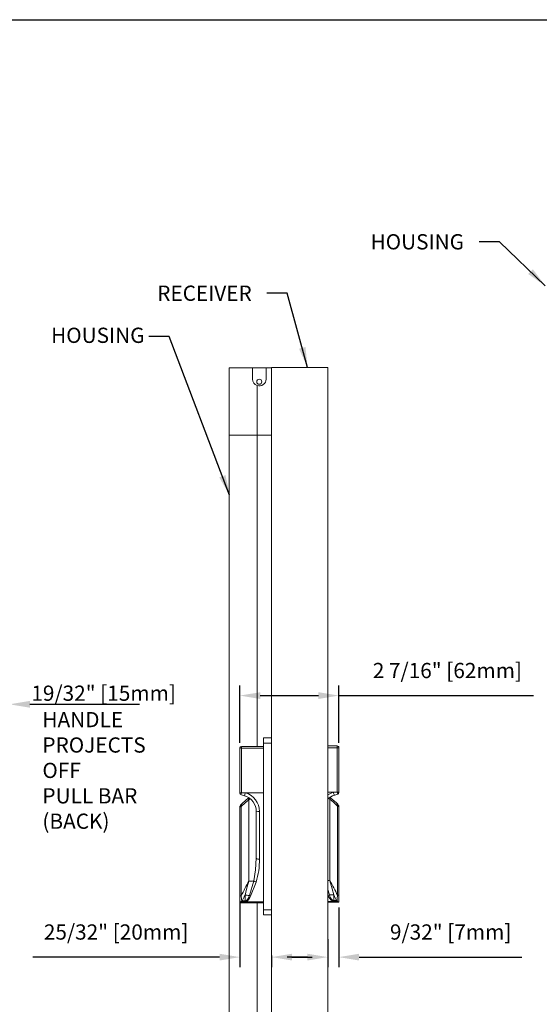
# Model space of a CAD drawing. Units: inches. Extents: x 268486.3 to 268550.9, y -309420.6 to -309383.
# Drawn here: x 268519.4 to 268532.2, y -309407.4 to -309383.2 of the extents above; entities that cross this region are included whole.
import ezdxf

# ---------------------------------------------------------------- set-up
doc = ezdxf.new("R2010")
doc.units = ezdxf.units.IN
doc.header["$MEASUREMENT"] = 0
doc.header["$PDMODE"] = 35
doc.header["$PDSIZE"] = 0.000315
doc.layers.get('DEFPOINTS').update_dxf_attribs({"linetype": 'CONTINUOUS'})
doc.layers.add('DIMENSIONS', color=12, linetype='CONTINUOUS')
doc.layers.add('OUTLINE', color=3, linetype='CONTINUOUS')
doc.styles.get("Standard").update_dxf_attribs({"font": 'arial.ttf'})
doc.dimstyles.new('3-1', dxfattribs={"dimscale": 4, "dimtxt": 0.09375, "dimasz": 0.125, "dimexe": 0.0625, "dimexo": 0.03125, "dimgap": 0.09375, "dimtad": 1, "dimdec": 5, "dimzin": 0, "dimdsep": 46, "dimlunit": 4, "dimtxsty": 'STANDARD', "dimcen": 0.09375, "dimclrt": 2, "dimadec": 0, "dimazin": 0, "dimtfac": 1, "dimtdec": 5, "dimtofl": 0, "dimtmove": 0, "dimatfit": 3, "dimfxl": 1, "dimfrac": 2, "dimtolj": 1, "dimtzin": 0, "dimarcsym": 0})

# ---------------------------------------------------------------- blocks, each defined once
blk = doc.blocks.new('*D7')
at = {"layer": 'DEFPOINTS', "color": 0, "transparency": 16777216}
for p in [(268527.246, -309399.803), (268524.815, -309401.092), (268527.246, -309401.093)]:
    blk.add_point(p, dxfattribs=at)
at = {"layer": 'DIMENSIONS', "color": 0, "lineweight": -2, "transparency": 16777216}
for p, q in [((268524.815, -309400.967), (268524.815, -309399.553)), ((268527.246, -309400.968), (268527.246, -309399.553)), ((268525.315, -309399.803), (268526.746, -309399.803)), ((268527.246, -309399.803), (268532.033, -309399.803))]:
    blk.add_line(p, q, dxfattribs=at)
at = {"layer": 'DIMENSIONS', "color": 0, "transparency": 16777216}
for points in [[(268525.315, -309399.72), (268525.315, -309399.887), (268524.815, -309399.803)], [(268526.746, -309399.72), (268526.746, -309399.887), (268527.246, -309399.803)]]:
    blk.add_solid(points, dxfattribs=at)
at = {"layer": 'DIMENSIONS', "color": 2, "transparency": 16777216, "insert": (268529.916, -309399.186), "char_height": 0.375, "attachment_point": 5}
blk.add_mtext('\\A1;2 7/16" [62mm]', dxfattribs=at)
blk = doc.blocks.new('*D8')
at = {"layer": 'DEFPOINTS', "color": 0, "transparency": 16777216}
for p in [(268527.246, -309404.893), (268526.974, -309405.671), (268527.246, -309406.239)]:
    blk.add_point(p, dxfattribs=at)
at = {"layer": 'DIMENSIONS', "color": 0, "lineweight": -2, "transparency": 16777216}
for p, q in [((268527.246, -309405.018), (268527.246, -309406.489)), ((268526.974, -309405.796), (268526.974, -309406.489)), ((268526.474, -309406.239), (268525.974, -309406.239)), ((268527.746, -309406.239), (268531.747, -309406.239))]:
    blk.add_line(p, q, dxfattribs=at)
at = {"layer": 'DIMENSIONS', "color": 0, "transparency": 16777216}
for points in [[(268526.474, -309406.156), (268526.474, -309406.322), (268526.974, -309406.239)], [(268527.746, -309406.156), (268527.746, -309406.322), (268527.246, -309406.239)]]:
    blk.add_solid(points, dxfattribs=at)
at = {"layer": 'DIMENSIONS', "color": 2, "transparency": 16777216, "insert": (268529.997, -309405.621), "char_height": 0.375, "attachment_point": 5}
blk.add_mtext('\\A1;9/32" [7mm]', dxfattribs=at)
blk = doc.blocks.new('*D9')
at = {"layer": 'DEFPOINTS', "color": 0, "transparency": 16777216}
for p in [(268524.815, -309404.729), (268525.593, -309406.071), (268524.815, -309406.239)]:
    blk.add_point(p, dxfattribs=at)
at = {"layer": 'DIMENSIONS', "color": 0, "lineweight": -2, "transparency": 16777216}
for p, q in [((268524.815, -309404.854), (268524.815, -309406.489)), ((268525.593, -309406.196), (268525.593, -309406.489)), ((268524.315, -309406.239), (268519.725, -309406.239)), ((268526.093, -309406.239), (268526.593, -309406.239))]:
    blk.add_line(p, q, dxfattribs=at)
at = {"layer": 'DIMENSIONS', "color": 0, "transparency": 16777216}
for points in [[(268524.315, -309406.156), (268524.315, -309406.322), (268524.815, -309406.239)], [(268526.093, -309406.156), (268526.093, -309406.322), (268525.593, -309406.239)]]:
    blk.add_solid(points, dxfattribs=at)
at = {"layer": 'DIMENSIONS', "color": 2, "transparency": 16777216, "insert": (268521.77, -309405.621), "char_height": 0.375, "attachment_point": 5}
blk.add_mtext('\\A1;25/32" [20mm]', dxfattribs=at)

msp = doc.modelspace()

# ---------------------------------------------------------------- linework, layer by layer
at = {"layer": 'DEFPOINTS'}
msp.add_lwpolyline([(268486.589544, -309383.170864), (268550.865425, -309383.170864), (268550.865425, -309420.645447), (268486.589544, -309420.645447)], close=True, dxfattribs=at)
at = {"layer": 'DIMENSIONS'}
msp.add_line((268519.648844, -309400.017174), (268522.347541, -309400.017174), dxfattribs=at)
msp.add_solid([(268519.648844, -309399.93384), (268519.648844, -309400.100507), (268519.148844, -309400.017174)], dxfattribs=at)
at = {"layer": 'OUTLINE', "linetype": 'Continuous', "lineweight": 15}
for p, q in [((268524.552522, -309391.740336), (268524.552522, -309393.393879)), ((268525.123034, -309391.740336), (268524.552522, -309391.740336)), ((268524.552522, -309392.045277), (268524.552522, -309391.740336)), ((268525.123034, -309391.740336), (268525.123034, -309392.015749)), ((268525.123034, -309391.740336), (268525.458034, -309391.740336)), ((268525.458034, -309391.740336), (268525.458034, -309392.01575)), ((268525.593226, -309391.740336), (268525.458034, -309391.740336)), ((268525.593226, -309414.291586), (268525.593226, -309391.729086)), ((268526.974226, -309391.729086), (268525.593226, -309391.729086)), ((268526.974226, -309414.291586), (268526.974226, -309391.729086)), ((268524.552522, -309392.212777), (268524.552522, -309392.045277)), ((268525.237522, -309392.174639), (268525.237522, -309393.393879)), ((268525.237522, -309393.393879), (268524.552522, -309393.393879)), ((268524.552522, -309412.643879), (268524.552522, -309393.393879)), ((268525.593226, -309393.393879), (268525.237522, -309393.393879)), ((268525.237522, -309393.393879), (268525.593226, -309393.393879)), ((268525.237558, -309401.053083), (268525.237522, -309393.393879)), ((268525.395726, -309400.846587), (268525.593226, -309400.846587)), ((268525.395726, -309400.971587), (268525.395726, -309400.846587)), ((268524.815018, -309402.202762), (268524.815018, -309401.101049)), ((268525.395726, -309401.053083), (268524.854388, -309401.053083)), ((268524.854388, -309401.053083), (268524.854388, -309401.10085)), ((268524.854388, -309401.10085), (268524.854388, -309402.192112)), ((268524.854388, -309401.10085), (268525.395726, -309401.10085)), ((268525.395726, -309405.071587), (268525.395726, -309400.971587)), ((268525.395726, -309400.971587), (268525.593226, -309400.971587)), ((268527.207065, -309401.041833), (268526.974226, -309401.041833)), ((268527.207065, -309401.0896), (268526.974226, -309401.0896)), ((268527.207065, -309401.041833), (268527.207065, -309401.0896)), ((268527.207065, -309401.0896), (268527.207065, -309402.180863)), ((268527.246435, -309402.191512), (268527.246435, -309401.0898)), ((268524.815018, -309402.204033), (268524.815018, -309402.202762)), ((268524.854388, -309402.192112), (268524.848816, -309402.192143)), ((268524.854388, -309402.192112), (268524.948744, -309402.194808)), ((268524.948744, -309402.194808), (268524.954171, -309402.194815)), ((268524.954171, -309402.194815), (268525.395726, -309402.194815)), ((268525.062673, -309402.334075), (268525.033685, -309402.366344)), ((268527.107282, -309402.183565), (268526.974226, -309402.183565)), ((268527.107282, -309402.183565), (268526.974226, -309402.249313)), ((268526.99878, -309402.322825), (268527.027768, -309402.355094)), ((268527.112709, -309402.183558), (268527.107282, -309402.183565)), ((268527.207065, -309402.180863), (268527.112709, -309402.183558)), ((268527.207065, -309402.180863), (268527.212636, -309402.180893)), ((268524.815018, -309402.552602), (268524.815018, -309402.541258)), ((268524.815018, -309404.728677), (268524.815018, -309402.552602)), ((268524.836835, -309402.515692), (268524.844808, -309402.534356)), ((268524.844808, -309402.534356), (268524.844808, -309404.728772)), ((268525.033685, -309404.369357), (268525.033685, -309402.366344)), ((268527.027768, -309404.358107), (268527.027768, -309402.355094)), ((268527.224618, -309402.504442), (268527.216645, -309402.523106)), ((268527.216645, -309402.523106), (268527.216645, -309404.717522)), ((268527.246435, -309402.541352), (268527.246435, -309402.530008)), ((268527.246435, -309404.717427), (268527.246435, -309402.541352)), ((268525.215018, -309403.806991), (268525.215018, -309402.650122)), ((268525.293758, -309402.654951), (268525.293758, -309403.82528)), ((268525.046697, -309404.720648), (268525.152513, -309404.363676)), ((268525.213394, -309404.39185), (268525.077345, -309404.73598)), ((268524.815018, -309404.776623), (268524.815018, -309404.728677)), ((268524.939427, -309404.854888), (268524.939427, -309404.716623)), ((268527.014756, -309404.709398), (268526.974226, -309404.57267)), ((268526.974226, -309404.699735), (268526.984108, -309404.72473)), ((268527.122026, -309404.843638), (268527.122026, -309404.705374)), ((268527.246435, -309404.765374), (268527.246435, -309404.717427)), ((268524.817622, -309404.901654), (268525.395726, -309404.901654)), ((268524.851274, -309404.873734), (268524.848634, -309404.878648)), ((268524.939427, -309404.878648), (268524.848634, -309404.878648)), ((268524.851274, -309404.873734), (268524.939427, -309404.873734)), ((268524.86791, -309404.854888), (268524.939427, -309404.854888)), ((268524.939427, -309404.873734), (268524.939427, -309404.854888)), ((268524.939427, -309404.873734), (268524.939427, -309404.878648)), ((268524.954227, -309404.877478), (268525.395726, -309404.877478)), ((268525.237522, -309412.643879), (268525.237564, -309404.901654)), ((268527.107226, -309404.866229), (268526.974226, -309404.866229)), ((268526.974226, -309404.890404), (268527.24383, -309404.890404)), ((268527.193542, -309404.843638), (268527.122026, -309404.843638)), ((268527.122026, -309404.862484), (268527.122026, -309404.843638)), ((268527.122026, -309404.862484), (268527.122026, -309404.867398)), ((268527.210179, -309404.862484), (268527.122026, -309404.862484)), ((268527.122026, -309404.867398), (268527.212819, -309404.867398)), ((268527.210179, -309404.862484), (268527.212819, -309404.867398)), ((268525.395726, -309405.196587), (268525.395726, -309405.071587)), ((268525.395726, -309405.071587), (268525.593226, -309405.071587)), ((268525.395726, -309405.196587), (268525.593226, -309405.196587))]:
    msp.add_line(p, q, dxfattribs=at)
at = {"layer": 'OUTLINE', "linetype": 'Continuous', "lineweight": 15, "flags": 128}
for points in [[(268524.815025, -309401.092619), (268524.815018, -309401.100474), (268524.815018, -309401.101049)], [(268527.246427, -309401.081369), (268527.246435, -309401.089224), (268527.246435, -309401.0898)], [(268524.848816, -309402.192143), (268524.838232, -309402.193616), (268524.829633, -309402.196021), (268524.821247, -309402.199759), (268524.815912, -309402.203144), (268524.815086, -309402.203271), (268524.815018, -309402.202799), (268524.815018, -309402.202762)], [(268524.840594, -309402.24037), (268524.893503, -309402.259333), (268524.927714, -309402.268633)], [(268525.012422, -309402.338121), (268524.961534, -309402.376984), (268524.870524, -309402.456327)], [(268525.040966, -309402.310771), (268525.013612, -309402.336858), (268525.012258, -309402.337849)], [(268527.049327, -309402.326458), (268527.043226, -309402.321873), (268527.020643, -309402.299429)], [(268527.190931, -309402.445035), (268527.102694, -309402.367996), (268527.049082, -309402.32681)], [(268527.133667, -309402.257121), (268527.172585, -309402.246622), (268527.220784, -309402.228909)], [(268527.212636, -309402.180893), (268527.22322, -309402.182366), (268527.23182, -309402.184771), (268527.240206, -309402.18851), (268527.245541, -309402.191894), (268527.246367, -309402.192022), (268527.246435, -309402.191549), (268527.246435, -309402.191512)], [(268524.815018, -309402.552602), (268524.815545, -309402.549648), (268524.817113, -309402.546763), (268524.819687, -309402.544014), (268524.823206, -309402.541465), (268524.827588, -309402.539175), (268524.832731, -309402.537198), (268524.838516, -309402.535579), (268524.844808, -309402.534356)], [(268524.87154, -309402.457502), (268524.844701, -309402.490757), (268524.836835, -309402.515692)], [(268525.033685, -309402.366344), (268524.944029, -309402.440672), (268524.844808, -309402.534356)], [(268527.027768, -309402.355094), (268527.117424, -309402.429422), (268527.216645, -309402.523106)], [(268527.189896, -309402.446231), (268527.216752, -309402.479507), (268527.224618, -309402.504442)], [(268527.246435, -309402.541352), (268527.245908, -309402.538398), (268527.24434, -309402.535513), (268527.241766, -309402.532764), (268527.238247, -309402.530215), (268527.233865, -309402.527925), (268527.228721, -309402.525948), (268527.222937, -309402.524329), (268527.216645, -309402.523106)], [(268525.152513, -309404.363676), (268525.199999, -309404.090696), (268525.215018, -309403.806991)], [(268524.939427, -309404.716624), (268524.980292, -309404.565838), (268525.033685, -309404.369357)], [(268527.122026, -309404.705374), (268527.08116, -309404.554589), (268527.027768, -309404.358107)], [(268524.844808, -309404.728772), (268524.854643, -309404.819005), (268524.859221, -309404.860164)], [(268524.939427, -309404.716624), (268524.918734, -309404.756437), (268524.86791, -309404.854888)], [(268527.122026, -309404.705374), (268527.142719, -309404.745188), (268527.193542, -309404.843638)], [(268527.216645, -309404.717522), (268527.20681, -309404.807755), (268527.202232, -309404.848915)], [(268524.86791, -309404.854888), (268524.867397, -309404.8552), (268524.859221, -309404.860164)], [(268524.954227, -309404.877478), (268524.953448, -309404.877583), (268524.939427, -309404.878648)], [(268524.973516, -309404.869113), (268524.967604, -309404.871941), (268524.954227, -309404.877478)], [(268527.087937, -309404.857863), (268527.093849, -309404.860692), (268527.107226, -309404.866229)], [(268527.107226, -309404.866229), (268527.108005, -309404.866334), (268527.122026, -309404.867398)], [(268527.193542, -309404.843638), (268527.194055, -309404.84395), (268527.202232, -309404.848915)]]:
    msp.add_lwpolyline(points, dxfattribs=at)
at = {"layer": 'OUTLINE', "linetype": 'Continuous', "lineweight": 15}
msp.add_circle((268525.290534, -309392.078919), 0.0625, dxfattribs=at)
for centre, radius, start, end in [((268525.290535, -309392.015749), 0.167501, 179.9999432, 251.5490029), ((268525.290534, -309392.01575), 0.1675, 251.549308, 0), ((268524.854388, -309401.092453), 0.03937, 90, 180), ((268524.845242, -309401.046355), 0.055257, 236.8501441, 279.5274086), ((268527.207065, -309401.081203), 0.03937, 359.4896728, 90), ((268527.216211, -309401.035105), 0.055257, 260.472643, 303.1498043), ((268524.854388, -309402.204036), 0.03937, 179.9962536, 249.3260882), ((268527.27262, -309402.627505), 2.462593, 169.8171424, 170.9488886), ((268524.845423, -309402.613107), 0.351724, 33.1276564, 76.5887008), ((268534.625171, -309404.993151), 10.072932, 163.8705675, 164.3123416), ((268524.813081, -309402.654319), 0.480677, 359.924664, 72.9310354), ((268525.462202, -309402.020914), 0.550408, 215.1664863, 218.8724562), ((268527.225507, -309402.610199), 0.362434, 104.5508568, 133.8930036), ((268526.6, -309402.010236), 0.549466, 321.1249339, 324.8372631), ((268517.443566, -309404.979829), 10.065359, 15.6875182, 16.1296247), ((268524.785823, -309402.616768), 2.465646, 9.0518875, 10.1822142), ((268527.207065, -309402.192786), 0.03937, 290.5768928, 0.0000323), ((268524.844961, -309402.544718), 0.030142, 105.6391379, 173.4082892), ((268524.860293, -309402.541258), 0.045276, 153.5620509, 180), ((268524.832146, -309402.530553), 0.015584, 72.4870079, 142.7161586), ((268524.975443, -309402.595559), 0.172543, 127.3441678, 154.4693297), ((268524.847881, -309402.641569), 0.366087, 358.6543698, 37.0714918), ((268527.082624, -309402.586492), 0.176308, 25.698287, 52.2052944), ((268527.22931, -309402.519278), 0.015561, 37.1096374, 107.5509903), ((268527.216492, -309402.533468), 0.030142, 6.5913985, 74.3611744), ((268527.20116, -309402.530008), 0.045276, 0, 26.4379491), ((268525.274147, -309402.330396), 0.325147, 259.5222499, 273.457851), ((268523.441604, -309403.85155), 1.85234, 343.0411431, 0.8125986), ((268525.275135, -309403.726814), 0.100212, 233.137406, 280.7099253), ((268550.442994, -309417.951571), 28.811622, 151.8738507, 152.6812855), ((268524.989786, -309402.205458), 2.164344, 271.162204, 274.3118759), ((268525.266733, -309404.196721), 0.202287, 235.6223388, 254.7114843), ((268527.097433, -309401.454441), 2.904501, 267.5688372, 268.6256299), ((268501.619296, -309417.939876), 28.810674, 27.3186921, 28.1261534), ((268524.838943, -309401.885174), 2.843603, 269.5179323, 270.1181859), ((268524.941069, -309406.104464), 1.387841, 85.6350383, 90.0677808), ((268524.801448, -309404.664899), 0.251505, 310.8463303, 347.1934134), ((268524.836112, -309404.654899), 0.254495, 302.6775048, 341.4221337), ((268525.16529, -309404.521874), 0.231464, 239.1787407, 247.6693888), ((268526.896167, -309404.510632), 0.231455, 292.3304164, 300.8213992), ((268527.225342, -309404.643649), 0.254496, 198.5779531, 237.3224084), ((268527.120384, -309406.093216), 1.387843, 89.932221, 94.3649584), ((268527.260003, -309404.65365), 0.251503, 192.8064887, 229.1538365), ((268527.22251, -309401.873924), 2.843603, 269.8818141, 270.4820677), ((268520.544891, -309404.771877), 6.701548, 358.9893322, 0.0556041), ((268531.538491, -309404.78294), 6.723476, 179.9461684, 181.0089626), ((268524.806005, -309404.852162), 0.050187, 281.5544904, 328.1474662), ((268524.891769, -309404.888338), 0.043048, 139.1207647, 160.1687222), ((268524.939446, -309406.172837), 1.317949, 88.8480945, 90.0008022), ((268524.92556, -309404.825737), 0.04996, 286.1154081, 323.926959), ((268525.321241, -309404.671375), 0.400017, 207.3502554, 209.6252381), ((268526.740164, -309404.660095), 0.400073, 330.3744526, 332.6491238), ((268527.122007, -309406.16158), 1.317942, 89.9991978, 91.1519087), ((268527.135893, -309404.814487), 0.04996, 216.0729332, 253.8845507), ((268527.169683, -309404.877088), 0.043049, 19.83132, 40.8787319), ((268527.255448, -309404.840913), 0.050187, 211.852465, 258.4455785)]:
    msp.add_arc(centre, radius, start, end, dxfattribs=at)

# ---------------------------------------------------------------- texts
at = {"layer": 'DIMENSIONS', "color": 2, "char_height": 0.375, "width": 78.40688309}
for s, insert, attachment_point in [('\\A1;HOUSING', (268530.324474, -309388.823785), 9), ('\\A1;RECEIVER ', (268525.104226, -309390.089267), 9), ('\\A1;HOUSING ', (268522.468331, -309391.124901), 9), ('\\A1;HANDLE \\PPROJECTS\\POFF\\PPULL BAR \\P(BACK)', (268519.956522, -309400.206356), 1)]:
    msp.add_mtext(s, dxfattribs=dict(at, insert=insert, attachment_point=attachment_point))
at = {"layer": 'DIMENSIONS', "color": 2, "insert": (268521.46237, -309399.744396), "char_height": 0.375, "attachment_point": 5}
msp.add_mtext('\\A1;19/32" [15mm]', dxfattribs=at)

# ---------------------------------------------------------------- dimensions: what is measured, and where the dimension line sits
at = {"layer": 'DIMENSIONS'}
dim = msp.add_linear_dim(base=(268527.246427, -309399.803297), p1=(268524.815018, -309401.092453), p2=(268527.246427, -309401.092619), dimstyle='3-1', dxfattribs=at)
dim.commit()
dim.dimension.update_dxf_attribs({"geometry": '*D7', "text_midpoint": (268529.91563, -309399.803297), "dimtype": 160})
for base, p1, p2, picture, middle in [((268524.815018, -309406.239158), (268525.593226, -309406.071282), (268524.815018, -309404.728677), '*D9', (268521.770168, -309405.621406)), ((268527.246435, -309406.239158), (268526.974226, -309405.670658), (268527.246435, -309404.892644), '*D8', (268529.996734, -309405.621406))]:
    dim = msp.add_linear_dim(base=base, p1=p1, p2=p2, dimstyle='3-1', dxfattribs=at)
    dim.commit()
    dim.dimension.update_dxf_attribs({"geometry": picture, "text_midpoint": middle})

# ---------------------------------------------------------------- leaders
at = {"layer": 'DIMENSIONS', "annotation_type": 0, "has_hookline": 1, "hookline_direction": 1}
for points, text_width in [([(268532.319989, -309389.716444), (268531.199474, -309388.636285), (268530.699474, -309388.636285)], 2.370225), ([(268526.478901, -309391.729086), (268525.979226, -309389.901767), (268525.479226, -309389.901767)], 2.630372), ([(268524.561704, -309394.874164), (268523.072135, -309390.963546), (268522.572135, -309390.963546)], 2.370225)]:
    msp.add_leader(points, dimstyle='3-1', override={"dimgap": 0.09375, "dimtad": 0}, dxfattribs=dict(at, text_width=text_width))

doc.saveas('drawing.dxf')
